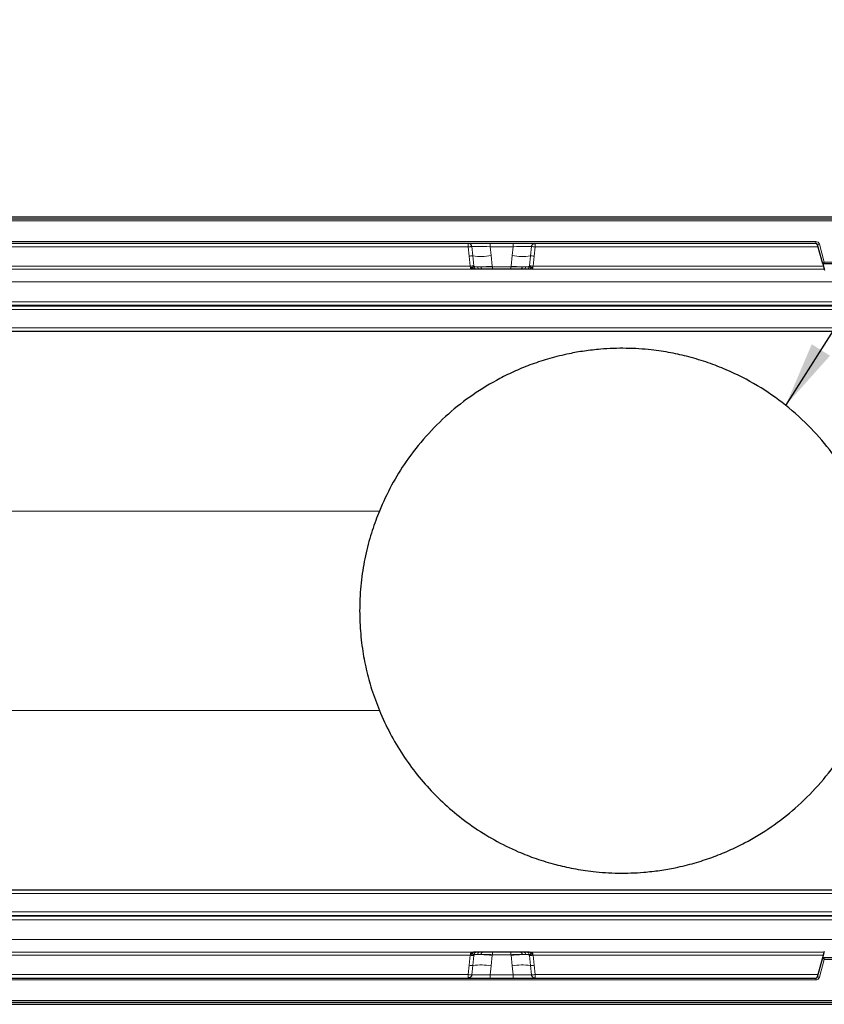
# Model space of a CAD drawing. Units: millimetres. Extents: x 0 to 420, y 0 to 297.
# Drawn here: x 115 to 158, y 75 to 128 of the extents above; entities that cross this region are included whole.
import ezdxf

# ---------------------------------------------------------------- set-up
doc = ezdxf.new("R2010")
doc.units = ezdxf.units.MM
doc.dimstyles.new('SLDDIMSTYLE1', dxfattribs={"dimtxt": 0.18, "dimasz": 3.5, "dimexe": 0, "dimexo": 0.0625, "dimgap": 0, "dimtad": 0, "dimtih": 1, "dimtoh": 1, "dimdec": 0, "dimrnd": 1e-09, "dimzin": 0, "dimdsep": 46, "dimtxsty": 'Standard', "dimsah": 1, "dimcen": 0.09, "dimadec": 0, "dimazin": 0, "dimtfac": 3.5, "dimtdec": 0, "dimtofl": 0, "dimtmove": 0, "dimatfit": 3, "dimfxl": 0, "dimfrac": 2, "dimtolj": 1, "dimtzin": 0, "dimarcsym": 0})

msp = doc.modelspace()

# ---------------------------------------------------------------- linework, layer by layer
at = {"color": 7, "linetype": 'Continuous', "lineweight": 25}
for p, q in [((177.9005, 117.2133), (75.1005, 117.2133)), ((76.7505, 117.1133), (176.2505, 117.1133)), ((157.6202, 115.8133), (95.3808, 115.8133)), ((157.9904, 114.7177), (157.7167, 115.7392)), ((158.0672, 114.8177), (157.9904, 114.7177)), ((161.5105, 114.7177), (157.9904, 114.7177)), ((157.9904, 114.7177), (158.0814, 114.3783)), ((139.3819, 114.4311), (139.3762, 114.4311)), ((139.8621, 114.4311), (139.7071, 114.4311)), ((141.3661, 114.4311), (140.3749, 114.4311)), ((142.0338, 114.4311), (141.8789, 114.4311)), ((142.3647, 114.4311), (142.359, 114.4311)), ((176.2505, 111.1133), (76.7505, 111.1133)), ((76.7505, 81.3133), (176.2505, 81.3133)), ((139.3819, 77.9955), (139.3762, 77.9955)), ((139.8621, 77.9955), (139.7071, 77.9955)), ((141.3661, 77.9955), (140.3749, 77.9955)), ((142.0338, 77.9955), (141.8789, 77.9955)), ((142.3647, 77.9955), (142.359, 77.9955)), ((157.9904, 77.7089), (158.0814, 78.0483)), ((157.7167, 76.6874), (157.9904, 77.7089)), ((157.9904, 77.7089), (158.0672, 77.6089)), ((157.9904, 77.7089), (161.5105, 77.7089)), ((95.3808, 76.6133), (157.6202, 76.6133)), ((75.1005, 75.2133), (177.9005, 75.2133)), ((176.2505, 75.3133), (76.7505, 75.3133))]:
    msp.add_line(p, q, dxfattribs=at)
at = {"color": 8, "linetype": 'Continuous', "lineweight": 18}
for p, q in [((176.2505, 117.0133), (76.7505, 117.0133)), ((95.3808, 115.9133), (157.6202, 115.9133)), ((139.0826, 115.6255), (113.9183, 115.6255)), ((139.0826, 115.6255), (139.1381, 115.1304)), ((139.279, 115.637), (139.3339, 115.1423)), ((140.2628, 115.6342), (140.2628, 115.8133)), ((141.4782, 115.6342), (140.2628, 115.6342)), ((140.3129, 115.158), (140.2628, 115.6342)), ((141.4281, 115.158), (141.4782, 115.6342)), ((141.4782, 115.6342), (141.4782, 115.8133)), ((142.407, 115.1423), (142.4619, 115.637)), ((142.6028, 115.1304), (142.6583, 115.6255)), ((157.7472, 115.6255), (142.6583, 115.6255)), ((157.6202, 115.9133), (157.6202, 115.8133)), ((157.8133, 115.7651), (157.7167, 115.7392)), ((157.8133, 115.7651), (158.0672, 114.8177)), ((139.1381, 115.1304), (139.1979, 114.5984)), ((139.393, 114.6104), (139.3339, 115.1423)), ((140.3129, 115.158), (140.3712, 114.5999)), ((141.3697, 114.5999), (141.4281, 115.158)), ((142.407, 115.1423), (142.3479, 114.6104)), ((142.543, 114.5984), (142.6028, 115.1304)), ((139.1979, 114.5984), (113.803, 114.5984)), ((139.2008, 114.585), (139.1979, 114.5984)), ((139.2089, 114.5335), (139.2008, 114.585)), ((139.2115, 114.4924), (139.2089, 114.5335)), ((139.393, 114.6104), (139.3959, 114.5835)), ((139.3979, 114.5626), (139.3959, 114.5835)), ((139.59, 114.5593), (139.7722, 114.5593)), ((140.3712, 114.5999), (140.3749, 114.5654)), ((141.3661, 114.5654), (140.3749, 114.5654)), ((140.3749, 114.4311), (140.3749, 114.5654)), ((141.3661, 114.5654), (141.3697, 114.5999)), ((141.3661, 114.4311), (141.3661, 114.5654)), ((141.9688, 114.5593), (142.151, 114.5593)), ((142.3431, 114.5626), (142.3451, 114.5835)), ((142.3451, 114.5835), (142.3479, 114.6104)), ((142.5321, 114.5335), (142.5294, 114.4924)), ((142.5402, 114.585), (142.5321, 114.5335)), ((142.543, 114.5984), (142.5402, 114.585)), ((158.0224, 114.5984), (142.543, 114.5984)), ((158.0672, 114.8177), (161.4338, 114.8177)), ((113.6247, 114.4311), (139.3762, 114.4311)), ((142.3647, 114.4311), (158.0673, 114.4311)), ((76.7505, 113.7617), (176.2505, 113.7617)), ((76.7505, 112.7004), (176.2505, 112.7004)), ((176.2505, 112.5139), (76.7505, 112.5139)), ((76.7505, 112.4691), (176.2505, 112.4691)), ((176.2505, 112.2826), (76.7505, 112.2826)), ((76.7505, 111.3011), (176.2505, 111.3011)), ((98.6106, 101.5303), (134.3494, 101.5303)), ((98.6106, 90.8963), (134.3494, 90.8963)), ((176.2505, 81.1255), (76.7505, 81.1255)), ((76.7505, 80.144), (176.2505, 80.144)), ((176.2505, 79.9575), (76.7505, 79.9575)), ((76.7505, 79.9127), (176.2505, 79.9127)), ((176.2505, 79.7262), (76.7505, 79.7262)), ((176.2505, 78.6649), (76.7505, 78.6649)), ((139.3762, 77.9955), (113.6247, 77.9955)), ((113.803, 77.8282), (139.1979, 77.8282)), ((139.1979, 77.8282), (139.1381, 77.2962)), ((139.1979, 77.8282), (139.2008, 77.8416)), ((139.2008, 77.8416), (139.2089, 77.8931)), ((139.2089, 77.8931), (139.2115, 77.9342)), ((139.3339, 77.2843), (139.393, 77.8162)), ((139.3959, 77.8431), (139.393, 77.8162)), ((139.3979, 77.864), (139.3959, 77.8431)), ((139.7722, 77.8673), (139.59, 77.8673)), ((140.3129, 77.2686), (140.3712, 77.8267)), ((140.3712, 77.8267), (140.3749, 77.8612)), ((140.3749, 77.8612), (140.3749, 77.9955)), ((140.3749, 77.8612), (141.3661, 77.8612)), ((141.3661, 77.8612), (141.3661, 77.9955)), ((141.3661, 77.8612), (141.3697, 77.8267)), ((141.3697, 77.8267), (141.4281, 77.2686)), ((142.151, 77.8673), (141.9688, 77.8673)), ((142.3431, 77.864), (142.3451, 77.8431)), ((142.3479, 77.8162), (142.3451, 77.8431)), ((142.3479, 77.8162), (142.407, 77.2843)), ((158.0673, 77.9955), (142.3647, 77.9955)), ((142.5294, 77.9342), (142.5321, 77.8931)), ((142.5321, 77.8931), (142.5402, 77.8416)), ((142.5402, 77.8416), (142.543, 77.8282)), ((142.6028, 77.2962), (142.543, 77.8282)), ((142.543, 77.8282), (158.0224, 77.8282)), ((139.1381, 77.2962), (139.0826, 76.8011)), ((139.3339, 77.2843), (139.279, 76.7896)), ((140.2628, 76.7924), (140.3129, 77.2686)), ((141.4281, 77.2686), (141.4782, 76.7924)), ((142.4619, 76.7896), (142.407, 77.2843)), ((142.6583, 76.8011), (142.6028, 77.2962)), ((158.0672, 77.6089), (157.8133, 76.6615)), ((161.4338, 77.6089), (158.0672, 77.6089)), ((113.9183, 76.8011), (139.0826, 76.8011)), ((140.2628, 76.7924), (140.2628, 76.6133)), ((140.2628, 76.7924), (141.4782, 76.7924)), ((141.4782, 76.7924), (141.4782, 76.6133)), ((142.6583, 76.8011), (157.7472, 76.8011)), ((157.6202, 76.5133), (95.3808, 76.5133)), ((157.6202, 76.5133), (157.6202, 76.6133)), ((157.7167, 76.6874), (157.8133, 76.6615)), ((76.7505, 75.4133), (176.2505, 75.4133))]:
    msp.add_line(p, q, dxfattribs=at)
at = {"color": 8, "linetype": 'Continuous', "lineweight": 18, "flags": 128}
for points in [[(139.8621, 114.4311), (139.846, 114.4335), (139.8304, 114.4405), (139.8158, 114.452), (139.8027, 114.4676), (139.7914, 114.4868), (139.7824, 114.5089), (139.776, 114.5334), (139.7722, 114.5593)], [(141.8789, 114.4311), (141.895, 114.4335), (141.9106, 114.4405), (141.9252, 114.452), (141.9383, 114.4676), (141.9495, 114.4868), (141.9585, 114.5089), (141.965, 114.5334), (141.9688, 114.5593)], [(139.7722, 77.8673), (139.776, 77.8932), (139.7824, 77.9177), (139.7914, 77.9398), (139.8027, 77.959), (139.8158, 77.9746), (139.8304, 77.9861), (139.846, 77.9931), (139.8621, 77.9955)], [(141.9688, 77.8673), (141.965, 77.8932), (141.9585, 77.9177), (141.9495, 77.9398), (141.9383, 77.959), (141.9252, 77.9746), (141.9106, 77.9861), (141.895, 77.9931), (141.8789, 77.9955)]]:
    msp.add_lwpolyline(points, dxfattribs=at)
at = {"color": 8, "linetype": 'Continuous', "lineweight": 18}
for centre, radius, start, end in [((157.6202, 115.7133), 0.2, 15, 90), ((139.3057, 113.9829), 1.1597, 88.60844, 98.31052), ((139.7691, 118.5349), 3.4204, 262.69028, 279.14735), ((141.9719, 118.5349), 3.4204, 260.85265, 277.30972), ((142.4352, 113.9829), 1.1597, 81.68948, 91.39156), ((139.3688, 113.4096), 1.201, 88.84381, 98.17802), ((139.294, 114.0099), 0.5826, 79.93237, 99.20887), ((139.2311, 114.0722), 0.4618, 80.4482, 92.76388), ((139.4096, 114.5291), 0.1018, 180.83057, 254.24472), ((139.575, 115.2294), 0.6703, 254.49762, 271.27781), ((139.5453, 114.5794), 0.1483, 186.51319, 269.57903), ((139.7216, 114.5619), 0.1317, 181.14219, 263.70245), ((139.541, 122.4193), 7.8634, 271.68503, 276.06071), ((142.2, 122.4193), 7.8634, 263.93929, 268.31497), ((142.0194, 114.5619), 0.1317, 276.29755, 358.8578), ((142.166, 115.2294), 0.6703, 268.72219, 285.50238), ((142.1957, 114.5794), 0.1483, 270.42097, 353.48681), ((142.4469, 114.0099), 0.5826, 80.79113, 100.06763), ((142.3722, 113.4096), 1.201, 81.82198, 91.15619), ((142.3314, 114.5291), 0.1018, 285.75477, 359.16957), ((142.5098, 114.0722), 0.4618, 87.23612, 99.5518), ((139.3688, 79.017), 1.201, 261.82198, 271.15619), ((139.294, 78.4167), 0.5826, 260.79113, 280.06763), ((139.2311, 78.3544), 0.4618, 267.23612, 279.5518), ((139.4096, 77.8975), 0.1018, 105.75477, 179.16957), ((139.575, 77.1972), 0.6703, 88.72219, 105.50238), ((139.5453, 77.8472), 0.1483, 90.42097, 173.48681), ((139.7216, 77.8647), 0.1317, 96.29755, 178.85781), ((139.541, 70.0073), 7.8634, 83.93929, 88.31497), ((142.2, 70.0073), 7.8634, 91.68503, 96.06071), ((142.0194, 77.8647), 0.1317, 1.1422, 83.70245), ((142.166, 77.1972), 0.6703, 74.49762, 91.27781), ((142.1957, 77.8472), 0.1483, 6.51319, 89.57903), ((142.4469, 78.4167), 0.5826, 259.93237, 279.20887), ((142.3722, 79.017), 1.201, 268.84381, 278.17802), ((142.3314, 77.8975), 0.1018, 0.83043, 74.24523), ((142.5098, 78.3544), 0.4618, 260.4482, 272.76388), ((139.3057, 78.4437), 1.1597, 261.68948, 271.39156), ((139.7691, 73.8917), 3.4204, 80.85265, 97.30972), ((141.9719, 73.8917), 3.4204, 82.69028, 99.14735), ((142.4352, 78.4437), 1.1597, 268.60844, 278.31052), ((157.6202, 76.7133), 0.2, 270, 345)]:
    msp.add_arc(centre, radius, start, end, dxfattribs=at)
at = {"color": 7, "linetype": 'Continuous', "lineweight": 25}
for centre, start, end in [((157.6202, 115.7133), 15, 90), ((157.6202, 76.7133), 270, 345)]:
    msp.add_arc(centre, 0.1, start, end, dxfattribs=at)
at = {"color": 8, "linetype": 'Continuous', "lineweight": 18}
for centre, major_axis, start_param, end_param in [((140.276, 115.6133), (1.0077, -0.021), 1.5843053, 2.9958428), ((141.465, 115.6133), (1.0077, 0.021), 0.1457498, 1.5572874), ((140.276, 76.8133), (1.0077, 0.021), 3.2873425, 4.69888), ((141.465, 76.8133), (1.0077, -0.021), 4.725898, 6.1374355)]:
    msp.add_ellipse(centre, major_axis=major_axis, ratio=0.0204674, start_param=start_param, end_param=end_param, dxfattribs=at)
at = {"color": 7, "linetype": 'Continuous', "lineweight": 25}
for points in [[(139.279, 115.637), (139.2737, 115.6608), (139.263, 115.7083), (139.2165, 115.7658), (139.1545, 115.8056), (139.1066, 115.8107), (139.0826, 115.8133)], [(142.4619, 115.637), (142.4673, 115.6608), (142.478, 115.7083), (142.5244, 115.7658), (142.5865, 115.8056), (142.6344, 115.8107), (142.6583, 115.8133)], [(139.279, 76.7896), (139.2737, 76.7658), (139.263, 76.7183), (139.2165, 76.6608), (139.1545, 76.621), (139.1066, 76.6159), (139.0826, 76.6133)], [(142.4619, 76.7896), (142.4673, 76.7658), (142.478, 76.7183), (142.5244, 76.6608), (142.5865, 76.621), (142.6344, 76.6159), (142.6583, 76.6133)]]:
    msp.add_open_spline(points, degree=3, dxfattribs=at)
at = {"color": 8, "linetype": 'Continuous', "lineweight": 18}
for points in [[(139.0826, 115.6255), (139.0826, 115.6505), (139.0826, 115.7004), (139.0826, 115.7621), (139.0826, 115.805), (139.0826, 115.8105), (139.0826, 115.8133)], [(142.6583, 115.6255), (142.6583, 115.6505), (142.6583, 115.7004), (142.6583, 115.7621), (142.6583, 115.805), (142.6583, 115.8105), (142.6583, 115.8133)], [(139.0826, 76.8011), (139.0826, 76.7761), (139.0826, 76.7262), (139.0826, 76.6645), (139.0826, 76.6216), (139.0826, 76.6161), (139.0826, 76.6133)], [(142.6583, 76.8011), (142.6583, 76.7761), (142.6583, 76.7262), (142.6583, 76.6645), (142.6583, 76.6216), (142.6583, 76.6161), (142.6583, 76.6133)]]:
    msp.add_open_spline(points, degree=3, dxfattribs=at)
for points, knots in [([(139.279, 115.637), (139.2736, 115.6377), (139.2624, 115.639), (139.2186, 115.6373), (139.157, 115.6331), (139.1078, 115.6281), (139.0826, 115.6255)], [0, 0, 0, 0, 0.2331501, 0.4770322, 0.73244, 1, 1, 1, 1]), ([(142.6583, 115.6255), (142.6332, 115.6281), (142.584, 115.6331), (142.5224, 115.6373), (142.4785, 115.639), (142.4674, 115.6377), (142.4619, 115.637)], [0, 0, 0, 0, 0.26756, 0.5229678, 0.7668499, 1, 1, 1, 1]), ([(139.3078, 114.5276), (139.2933, 114.521), (139.2716, 114.511), (139.2448, 114.4982), (139.2271, 114.4929), (139.2173, 114.4926), (139.2115, 114.4924)], [0, 0, 0, 0, 0.4995263, 0.7499547, 0.8512902, 1, 1, 1, 1]), ([(139.3979, 114.5626), (139.3894, 114.5587), (139.3724, 114.5508), (139.3293, 114.5353), (139.3078, 114.5276)], [0, 0, 0, 0, 0.50018005, 1, 1, 1, 1]), ([(139.59, 114.5593), (139.5453, 114.5596), (139.4559, 114.5602), (139.4172, 114.5618), (139.3979, 114.5626)], [0, 0, 0, 0, 0.5003149, 1, 1, 1, 1]), ([(140.3749, 114.5654), (140.2661, 114.5639), (140.0486, 114.5607), (139.8643, 114.5598), (139.7722, 114.5593)], [0, 0, 0, 0, 0.50039414, 1, 1, 1, 1]), ([(141.9688, 114.5593), (141.8767, 114.5598), (141.6923, 114.5607), (141.4749, 114.5639), (141.3661, 114.5654)], [0, 0, 0, 0, 0.4996059, 1, 1, 1, 1]), ([(142.3431, 114.5626), (142.3237, 114.5618), (142.285, 114.5602), (142.1957, 114.5596), (142.151, 114.5593)], [0, 0, 0, 0, 0.4996851, 1, 1, 1, 1]), ([(142.3431, 114.5626), (142.3515, 114.5587), (142.3684, 114.5508), (142.4116, 114.5354), (142.4332, 114.5276)], [0, 0, 0, 0, 0.4988216, 1, 1, 1, 1]), ([(142.5294, 114.4924), (142.5252, 114.4925), (142.5162, 114.4926), (142.498, 114.4972), (142.4829, 114.5044), (142.4671, 114.5121), (142.4521, 114.5192), (142.4404, 114.5244), (142.4332, 114.5276)], [0, 0, 0, 0, 0.1096864, 0.2296011, 0.5005256, 0.589818, 0.7503202, 1, 1, 1, 1]), ([(139.2115, 77.9342), (139.2158, 77.9341), (139.2247, 77.934), (139.243, 77.9294), (139.2581, 77.9222), (139.2739, 77.9145), (139.2888, 77.9074), (139.3006, 77.9022), (139.3078, 77.899)], [0, 0, 0, 0, 0.1096864, 0.2296011, 0.5005256, 0.589818, 0.7503202, 1, 1, 1, 1]), ([(139.3979, 77.864), (139.3894, 77.8679), (139.3725, 77.8758), (139.3293, 77.8913), (139.3078, 77.899)], [0, 0, 0, 0, 0.500193, 1, 1, 1, 1]), ([(139.3979, 77.864), (139.4172, 77.8648), (139.4559, 77.8664), (139.5453, 77.867), (139.59, 77.8673)], [0, 0, 0, 0, 0.4996851, 1, 1, 1, 1]), ([(139.7722, 77.8673), (139.8643, 77.8668), (140.0486, 77.8659), (140.2661, 77.8627), (140.3749, 77.8612)], [0, 0, 0, 0, 0.499609, 1, 1, 1, 1]), ([(141.3661, 77.8612), (141.4749, 77.8627), (141.6923, 77.8659), (141.8767, 77.8668), (141.9688, 77.8673)], [0, 0, 0, 0, 0.500391, 1, 1, 1, 1]), ([(142.151, 77.8673), (142.1957, 77.867), (142.285, 77.8664), (142.3237, 77.8648), (142.3431, 77.864)], [0, 0, 0, 0, 0.5003149, 1, 1, 1, 1]), ([(142.3431, 77.864), (142.3515, 77.8679), (142.3685, 77.8758), (142.4116, 77.8912), (142.4332, 77.899)], [0, 0, 0, 0, 0.49881, 1, 1, 1, 1]), ([(142.4332, 77.899), (142.4477, 77.9056), (142.4694, 77.9156), (142.4962, 77.9284), (142.5139, 77.9337), (142.5236, 77.934), (142.5294, 77.9342)], [0, 0, 0, 0, 0.4995263, 0.7499547, 0.8512902, 1, 1, 1, 1]), ([(139.0826, 76.8011), (139.1078, 76.7985), (139.157, 76.7935), (139.2186, 76.7893), (139.2624, 76.7876), (139.2736, 76.7889), (139.279, 76.7896)], [0, 0, 0, 0, 0.26756001, 0.52296778, 0.7668499, 1, 1, 1, 1]), ([(142.4619, 76.7896), (142.4674, 76.7889), (142.4785, 76.7876), (142.5224, 76.7893), (142.584, 76.7935), (142.6332, 76.7985), (142.6583, 76.8011)], [0, 0, 0, 0, 0.2331501, 0.4770322, 0.73244, 1, 1, 1, 1])]:
    msp.add_open_spline(points, degree=3, knots=knots, dxfattribs=at)
at = {"color": 7, "linetype": 'Continuous', "lineweight": 25}
for points, knots in [([(139.3762, 114.4311), (139.3588, 114.4315), (139.3253, 114.4323), (139.2781, 114.4416), (139.2388, 114.4598), (139.2206, 114.4815), (139.2115, 114.4924)], [0, 0, 0, 0, 0.2593535, 0.4987894, 0.7489148, 1, 1, 1, 1]), ([(139.5442, 114.4311), (139.5382, 114.4311), (139.5262, 114.4311), (139.4896, 114.4311), (139.4424, 114.4311), (139.4021, 114.4311), (139.3819, 114.4311)], [0, 0, 0, 0, 0.25005464, 0.5008566, 0.75025974, 1, 1, 1, 1]), ([(139.7071, 114.4311), (139.6693, 114.4311), (139.5934, 114.4311), (139.5606, 114.4311), (139.5442, 114.4311)], [0, 0, 0, 0, 0.4984709, 1, 1, 1, 1]), ([(140.3749, 114.4311), (140.2822, 114.4311), (140.0971, 114.4311), (139.9403, 114.4311), (139.8621, 114.4311)], [0, 0, 0, 0, 0.5009852, 1, 1, 1, 1]), ([(141.8789, 114.4311), (141.8007, 114.4311), (141.6438, 114.4311), (141.4588, 114.4311), (141.3661, 114.4311)], [0, 0, 0, 0, 0.4990173, 1, 1, 1, 1]), ([(142.1968, 114.4311), (142.1803, 114.4311), (142.1475, 114.4311), (142.0716, 114.4311), (142.0338, 114.4311)], [0, 0, 0, 0, 0.501529, 1, 1, 1, 1]), ([(142.359, 114.4311), (142.3389, 114.4311), (142.2984, 114.4311), (142.2512, 114.4311), (142.2146, 114.4311), (142.2027, 114.4311), (142.1968, 114.4311)], [0, 0, 0, 0, 0.2498795, 0.5008696, 0.750077, 1, 1, 1, 1]), ([(142.5294, 114.4924), (142.5203, 114.4815), (142.5021, 114.4598), (142.4628, 114.4416), (142.4156, 114.4323), (142.3821, 114.4315), (142.3647, 114.4311)], [0, 0, 0, 0, 0.2510847, 0.5012097, 0.7406195, 1, 1, 1, 1]), ([(160.2515, 101.5303), (159.997, 102.0877), (159.4872, 103.2043), (158.5048, 104.662), (157.3563, 106.0079), (156.0369, 107.2074), (154.5337, 108.2511), (153.1304, 108.9696), (151.895, 109.4523), (150.914, 109.7518), (149.9073, 109.9811), (149.0051, 110.1187), (148.1934, 110.1899), (147.5121, 110.2175), (146.822, 110.2103), (146.0641, 110.1662), (145.269, 110.0737), (144.3627, 109.9122), (143.4293, 109.6824), (142.4816, 109.3737), (141.6008, 109.0139), (140.5397, 108.495), (139.3216, 107.7602), (138.0092, 106.7355), (136.8179, 105.5491), (135.8164, 104.2686), (134.9791, 102.9334), (134.5593, 101.998), (134.3494, 101.5303)], [0, 0, 0, 0, 0.0545596, 0.1092928, 0.1639158, 0.224196, 0.2846055, 0.3448632, 0.3769736, 0.4090614, 0.4363517, 0.4635511, 0.4793328, 0.495093, 0.5109373, 0.5267961, 0.5484617, 0.5701848, 0.6000735, 0.6300794, 0.6601765, 0.69019, 0.7447775, 0.7995705, 0.8543354, 0.9088844, 0.9544477, 1, 1, 1, 1]), ([(134.3494, 101.5303), (134.2189, 101.1922), (133.9545, 100.5073), (133.6311, 99.3223), (133.3975, 98.0322), (133.2892, 96.7225), (133.3042, 95.425), (133.4263, 94.2164), (133.6431, 93.0704), (133.9481, 91.9406), (134.208, 91.2643), (134.3494, 90.8963)], [0, 0, 0, 0, 0.11362241, 0.23020884, 0.34393682, 0.46160523, 0.56546224, 0.67255431, 0.77339228, 0.87670086, 1, 1, 1, 1]), ([(134.3494, 90.8963), (134.5347, 90.4795), (134.9053, 89.6458), (135.5909, 88.505), (136.3596, 87.4452), (137.2372, 86.4503), (138.2133, 85.5338), (139.2997, 84.6977), (140.47, 83.9653), (141.6132, 83.4009), (142.7062, 82.9747), (143.6818, 82.6761), (144.6907, 82.4463), (145.5889, 82.3088), (146.4043, 82.2367), (147.0824, 82.2094), (147.7755, 82.2157), (148.5299, 82.2599), (149.3285, 82.3523), (150.2323, 82.5129), (151.1572, 82.742), (152.0964, 83.0486), (152.9872, 83.4082), (154.0534, 83.9264), (155.2553, 84.6534), (156.5589, 85.6684), (157.7633, 86.8564), (158.7787, 88.1481), (159.6207, 89.4913), (160.0407, 90.4268), (160.2515, 90.8963)], [0, 0, 0, 0, 0.0404913, 0.0809896, 0.1224658, 0.1639466, 0.2087394, 0.2535346, 0.2992272, 0.3449107, 0.3769157, 0.4091068, 0.4360811, 0.4635922, 0.4791681, 0.4951363, 0.5107368, 0.5268435, 0.5482543, 0.5702319, 0.5998198, 0.6294434, 0.6598208, 0.6902038, 0.7440653, 0.7979295, 0.8534134, 0.908885, 0.9542644, 1, 1, 1, 1]), ([(139.2115, 77.9342), (139.2206, 77.9451), (139.2388, 77.9668), (139.2781, 77.985), (139.3253, 77.9943), (139.3588, 77.9951), (139.3762, 77.9955)], [0, 0, 0, 0, 0.2510847, 0.5012097, 0.7406195, 1, 1, 1, 1]), ([(139.5442, 77.9955), (139.5382, 77.9955), (139.5262, 77.9955), (139.4896, 77.9955), (139.4424, 77.9955), (139.4021, 77.9955), (139.3819, 77.9955)], [0, 0, 0, 0, 0.2500563, 0.5008594, 0.7502606, 1, 1, 1, 1]), ([(139.7071, 77.9955), (139.6693, 77.9955), (139.5934, 77.9955), (139.5606, 77.9955), (139.5442, 77.9955)], [0, 0, 0, 0, 0.4984711, 1, 1, 1, 1]), ([(140.3749, 77.9955), (140.2822, 77.9955), (140.0971, 77.9955), (139.9403, 77.9955), (139.8621, 77.9955)], [0, 0, 0, 0, 0.5009816, 1, 1, 1, 1]), ([(141.8789, 77.9955), (141.8006, 77.9955), (141.6438, 77.9955), (141.4588, 77.9955), (141.3661, 77.9955)], [0, 0, 0, 0, 0.49901589, 1, 1, 1, 1]), ([(142.1968, 77.9955), (142.1803, 77.9955), (142.1475, 77.9955), (142.0716, 77.9955), (142.0338, 77.9955)], [0, 0, 0, 0, 0.501529, 1, 1, 1, 1]), ([(142.359, 77.9955), (142.3389, 77.9955), (142.2984, 77.9955), (142.2512, 77.9955), (142.2146, 77.9955), (142.2027, 77.9955), (142.1968, 77.9955)], [0, 0, 0, 0, 0.24988, 0.5008705, 0.7500773, 1, 1, 1, 1]), ([(142.3647, 77.9955), (142.3821, 77.9951), (142.4156, 77.9943), (142.4628, 77.985), (142.5021, 77.9668), (142.5203, 77.9451), (142.5294, 77.9342)], [0, 0, 0, 0, 0.2593535, 0.4987894, 0.7489148, 1, 1, 1, 1])]:
    msp.add_open_spline(points, degree=3, knots=knots, dxfattribs=at)

# ---------------------------------------------------------------- leaders
at = {"color": 7, "linetype": 'Continuous', "lineweight": 0}
msp.add_leader([(156.0151, 107.1703), (169.0911, 127.7468)], dimstyle='SLDDIMSTYLE1', dxfattribs=at)

doc.saveas('drawing.dxf')
